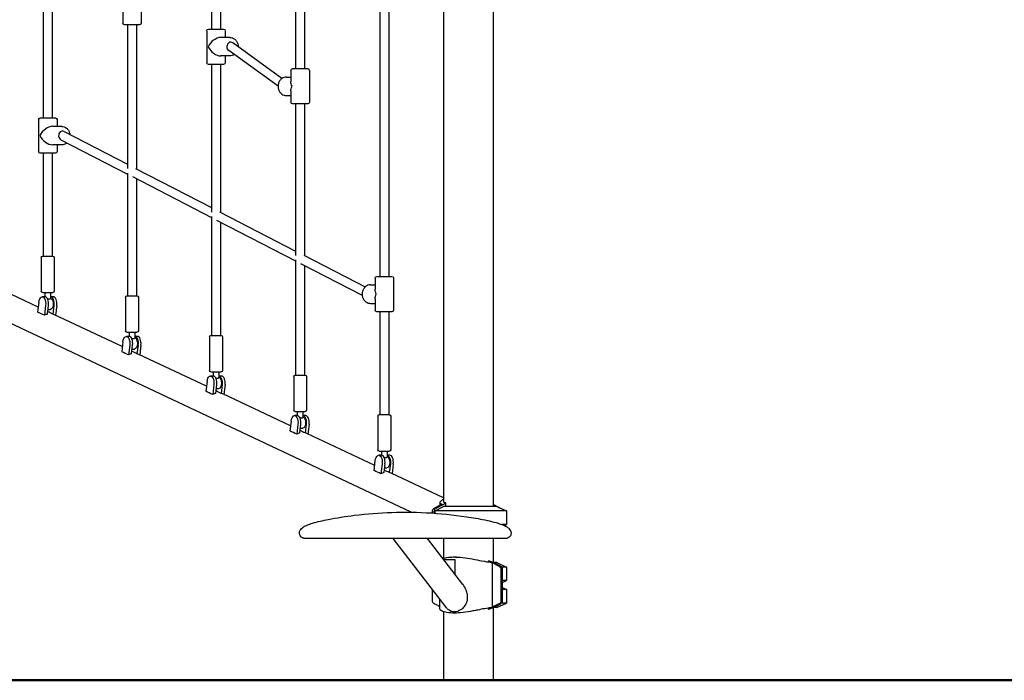
# Model space of a CAD drawing. Units: millimetres. Extents: x 192177 to 221877, y 2423 to 23423.
# Drawn here: x 202658 to 204414, y 5075 to 6254 of the extents above; entities that cross this region are included whole.
import ezdxf

# ---------------------------------------------------------------- set-up
doc = ezdxf.new("R2010")
doc.units = ezdxf.units.MM
doc.header["$LTSCALE"] = 15
doc.layers.add('P001', color=131, linetype='Continuous')
doc.layers.add('P_7THICK', color=7, linetype='Continuous', lineweight=50)

msp = doc.modelspace()

# ---------------------------------------------------------------- linework, layer by layer
at = {"layer": 'P001'}
for p, q in [((203413.7, 7136.5), (203413.7, 5394.3)), ((203502.7, 7145.4), (203502.7, 5385.4)), ((203000.2, 6474.1), (203000.2, 6237.2)), ((203016.2, 6474.1), (203016.2, 6237.2)), ((203150.2, 6403.5), (203150.2, 6166.5)), ((203166.2, 6403.5), (203166.2, 6166.5)), ((203300.2, 6332.8), (203300.2, 5795.8)), ((203316.2, 6332.8), (203316.2, 5795.8)), ((202700.2, 6315.6), (202700.2, 6078.6)), ((202716.2, 6315.6), (202716.2, 6078.6)), ((202874.8, 6304.9), (202874.8, 6247.9)), ((202841.8, 6268.1), (202841.8, 6247.9)), ((202871.8, 6244.9), (202844.8, 6244.9)), ((202850.2, 6244.9), (202850.2, 5988.2)), ((202866.2, 6244.9), (202866.2, 5987.8)), ((202991.8, 6234.2), (202991.8, 6177.2)), ((202994.8, 6237.2), (203021.8, 6237.2)), ((203024.8, 6234.2), (203024.8, 6222.2)), ((203033, 6222.2), (203016.5, 6222.2)), ((203118.8, 6135.1), (203030.9, 6198.9)), ((203125.8, 6149), (203038.2, 6212.5)), ((203033, 6189.2), (203016.5, 6189.2)), ((203024.8, 6189.2), (203024.8, 6177.2)), ((203021.8, 6174.2), (202994.8, 6174.2)), ((203000.2, 6174.2), (203000.2, 5910.7)), ((203016.2, 6174.2), (203016.2, 5910.3)), ((203141.8, 6163.5), (203141.8, 6143.2)), ((203144.8, 6166.5), (203171.8, 6166.5)), ((203174.8, 6163.5), (203174.8, 6106.5)), ((203133.5, 6151.5), (203141.8, 6151.5)), ((203133.5, 6118.5), (203141.8, 6118.5)), ((203141.8, 6126.7), (203141.8, 6106.5)), ((203171.8, 6103.5), (203144.8, 6103.5)), ((203150.2, 6103.5), (203150.2, 5833.3)), ((203166.2, 6103.5), (203166.2, 5832.9)), ((202691.8, 6075.6), (202691.8, 6018.6)), ((202694.8, 6078.6), (202721.8, 6078.6)), ((202724.8, 6075.6), (202724.8, 6063.6)), ((202733, 6063.6), (202716.5, 6063.6)), ((202737.4, 6054.4), (202850.2, 5996.1)), ((202733, 6030.6), (202716.5, 6030.6)), ((202724.8, 6030.6), (202724.8, 6018.6)), ((202731.7, 6039.8), (202850.2, 5978.5)), ((202721.8, 6015.6), (202694.8, 6015.6)), ((202700.2, 6015.6), (202700.2, 5832.1)), ((202716.2, 6015.6), (202716.2, 5832.1)), ((202864.7, 5988.6), (203000.2, 5918.6)), ((202850.2, 5980.2), (202850.2, 5761.4)), ((202859, 5974), (203000.2, 5901.1)), ((202866.2, 5970.3), (202866.2, 5761.4)), ((203000.2, 5902.7), (203000.2, 5690.7)), ((203014.7, 5911.1), (203150.2, 5841.1)), ((203009, 5896.5), (203150.2, 5823.6)), ((203016.2, 5892.8), (203016.2, 5690.7)), ((202696.7, 5829.6), (202696.7, 5769.6)), ((202699.2, 5832.1), (202717.2, 5832.1)), ((202719.7, 5829.6), (202719.7, 5769.6)), ((203164.7, 5833.6), (203274.2, 5777.1)), ((203150.2, 5825.3), (203150.2, 5620)), ((203159, 5819), (203269, 5762.3)), ((203166.2, 5815.3), (203166.2, 5620)), ((203294.8, 5795.8), (203321.8, 5795.8)), ((202691.1, 5741.2), (202592.2, 5787.9)), ((203283.5, 5780.8), (203291.8, 5780.8)), ((203291.8, 5792.8), (203291.8, 5772.5)), ((203324.8, 5792.8), (203324.8, 5735.8)), ((202703.4, 5759.6), (202698.3, 5759.6)), ((202699.2, 5767.1), (202717.2, 5767.1)), ((202703.2, 5767.1), (202703.2, 5759.6)), ((202713.2, 5767.1), (202713.2, 5756.7)), ((202718.2, 5759.6), (202713.2, 5759.6)), ((202849.2, 5761.4), (202867.2, 5761.4)), ((203356.5, 5375.3), (202576.3, 5742.9)), ((202692.2, 5749.9), (202690.1, 5732.2)), ((202704.3, 5744.2), (202702.2, 5726.5)), ((202707.7, 5728.6), (202709.5, 5744.2)), ((202719.1, 5744.2), (202717.2, 5728.6)), ((202724.3, 5744.2), (202722.2, 5726.6)), ((202846.7, 5758.9), (202846.7, 5698.9)), ((202869.7, 5758.9), (202869.7, 5698.9)), ((203283.5, 5747.8), (203291.8, 5747.8)), ((203291.8, 5756), (203291.8, 5735.8)), ((202708.7, 5737.1), (202713, 5737.1)), ((202841.1, 5670.6), (202720.3, 5727.5)), ((203321.8, 5732.8), (203294.8, 5732.8)), ((203300.2, 5732.8), (203300.2, 5549.3)), ((203316.2, 5732.8), (203316.2, 5549.3)), ((202853.4, 5688.9), (202848.3, 5688.9)), ((202849.2, 5696.4), (202867.2, 5696.4)), ((202853.2, 5696.4), (202853.2, 5688.9)), ((202863.2, 5696.4), (202863.2, 5686)), ((202868.2, 5688.9), (202863.2, 5688.9)), ((202999.2, 5690.7), (203017.2, 5690.7)), ((202842.2, 5679.2), (202840.1, 5661.5)), ((202854.3, 5673.5), (202852.3, 5655.8)), ((202857.7, 5658), (202859.5, 5673.5)), ((202869.1, 5673.5), (202867.2, 5658)), ((202874.3, 5673.5), (202872.2, 5655.9)), ((202996.7, 5688.2), (202996.7, 5628.2)), ((203019.7, 5688.2), (203019.7, 5628.2)), ((202858.7, 5666.4), (202863, 5666.4)), ((202991.2, 5599.9), (202870.3, 5656.8)), ((202999.2, 5625.7), (203017.2, 5625.7)), ((203003.2, 5625.7), (203003.2, 5618.2)), ((203013.2, 5625.7), (203013.2, 5615.3)), ((203149.2, 5620), (203167.2, 5620)), ((202992.2, 5608.5), (202990.1, 5590.9)), ((203003.4, 5618.2), (202998.3, 5618.2)), ((203004.3, 5602.8), (203002.3, 5585.1)), ((203007.7, 5587.3), (203009.5, 5602.8)), ((203018.2, 5618.2), (203013.2, 5618.2)), ((203019.1, 5602.8), (203017.2, 5587.3)), ((203024.3, 5602.8), (203022.2, 5585.3)), ((203146.7, 5617.5), (203146.7, 5557.5)), ((203169.7, 5617.5), (203169.7, 5557.5)), ((203008.7, 5595.7), (203013, 5595.7)), ((203141.2, 5529.2), (203020.3, 5586.2)), ((203149.2, 5555), (203167.2, 5555)), ((203153.2, 5555), (203153.2, 5547.5)), ((203163.2, 5555), (203163.2, 5544.6)), ((203299.2, 5549.3), (203317.2, 5549.3)), ((203142.2, 5537.8), (203140.1, 5520.2)), ((203153.4, 5547.5), (203148.3, 5547.5)), ((203154.3, 5532.1), (203152.3, 5514.5)), ((203157.7, 5516.6), (203159.5, 5532.1)), ((203168.2, 5547.5), (203163.2, 5547.5)), ((203169.1, 5532.1), (203167.2, 5516.6)), ((203174.3, 5532.1), (203172.2, 5514.6)), ((203296.7, 5546.8), (203296.7, 5486.8)), ((203319.7, 5546.8), (203319.7, 5486.8)), ((203158.7, 5525), (203163, 5525)), ((203291.2, 5458.6), (203170.3, 5515.5)), ((203299.2, 5484.3), (203317.2, 5484.3)), ((203303.2, 5484.3), (203303.2, 5476.8)), ((203313.2, 5484.3), (203313.2, 5473.9)), ((203290.1, 5449.5), (203292.2, 5467.1)), ((203303.4, 5476.8), (203298.3, 5476.8)), ((203304.3, 5461.4), (203302.3, 5443.8)), ((203309.5, 5461.4), (203307.7, 5445.9)), ((203318.2, 5476.8), (203313.2, 5476.8)), ((203319.1, 5461.4), (203317.2, 5445.9)), ((203324.3, 5461.4), (203322.2, 5443.9)), ((203308.7, 5454.3), (203313, 5454.3)), ((203413.7, 5400.8), (203320.3, 5444.8)), ((203407.4, 5392.4), (203407.4, 5387.5)), ((203417.2, 5392.1), (203417.2, 5385.4)), ((203394.2, 5373.7), (203394.2, 5377.2)), ((203409.2, 5388.5), (203396.7, 5381.7)), ((203397.1, 5373.5), (203397.1, 5377.2)), ((203399.3, 5377.5), (203414, 5385.4)), ((203399.3, 5373.4), (203399.3, 5377.5)), ((203526.2, 5377.5), (203399.3, 5377.5)), ((203399.6, 5381.7), (203412.3, 5388.6)), ((203509.2, 5385.4), (203414, 5385.4)), ((203504.1, 5388.6), (203515.1, 5382.6)), ((203509.2, 5385.4), (203526.2, 5377.5)), ((203526.2, 5377.5), (203526.2, 5353.3)), ((203526.2, 5353.3), (203517.9, 5353.3)), ((203522.3, 5351.5), (203526.2, 5353.3)), ((203419.7, 5204.1), (203324.1, 5328.4)), ((203448.6, 5246.3), (203385.4, 5328.4)), ((203413.7, 5328.4), (203413.7, 5292.9)), ((203502.7, 5328.4), (203502.7, 5285.6)), ((203434.8, 5290.3), (203414.7, 5290.3)), ((203509.2, 5285.4), (203503.1, 5285.4)), ((203509.2, 5285.4), (203526.2, 5277.5)), ((203501.2, 5205.8), (203501.2, 5285)), ((203526.2, 5277.5), (203517.8, 5277.5)), ((203526.2, 5277.5), (203526.2, 5253.3)), ((203526.2, 5253.3), (203519.2, 5253.3)), ((203519.2, 5250.1), (203526.2, 5253.3)), ((203519.2, 5240.7), (203526.2, 5237.5)), ((203526.2, 5237.5), (203519.2, 5237.5)), ((203526.2, 5237.5), (203526.2, 5213.3)), ((203407.4, 5202.5), (203407.4, 5220.2)), ((203413.7, 5197.9), (203413.7, 5075.4)), ((203502.7, 5205.2), (203502.7, 5075.4)), ((203509.2, 5205.4), (203503.1, 5205.4)), ((203509.6, 5208.6), (203506.7, 5208.6)), ((203509.2, 5205.4), (203526.2, 5213.3)), ((203526.2, 5213.3), (203517.8, 5213.3))]:
    msp.add_line(p, q, dxfattribs=at)
at = {"layer": 'P001', "extrusion": (0, 0, -1)}
for centre, radius, start, end in [((-202844.8, 6247.9), 3, 270, 0), ((-202871.8, 6247.9), 3, 180, 270), ((-202994.8, 6234.2), 3, 0, 90), ((-203021.8, 6234.2), 3, 90, 180), ((-202994.8, 6177.2), 3, 270, 0), ((-203021.8, 6177.2), 3, 180, 270), ((-203144.8, 6163.5), 3, 0, 90), ((-203171.8, 6163.5), 3, 90, 180), ((-203144.8, 6106.5), 3, 270, 0), ((-203171.8, 6106.5), 3, 180, 270), ((-202694.8, 6075.6), 3, 0, 90), ((-202721.8, 6075.6), 3, 90, 180), ((-202694.8, 6018.6), 3, 270, 0), ((-202721.8, 6018.6), 3, 180, 270), ((-202699.2, 5829.6), 2.5, 0, 90), ((-202717.2, 5829.6), 2.5, 90, 180), ((-203294.8, 5792.8), 3, 0, 90), ((-203321.8, 5792.8), 3, 90, 180), ((-202699.2, 5769.6), 2.5, 270, 0), ((-202717.2, 5769.6), 2.5, 180, 270), ((-202849.2, 5758.9), 2.5, 0, 90), ((-202867.2, 5758.9), 2.5, 90, 180), ((-203294.8, 5735.8), 3, 270, 0), ((-203321.8, 5735.8), 3, 180, 270), ((-202849.2, 5698.9), 2.5, 270, 0), ((-202867.2, 5698.9), 2.5, 180, 270), ((-202999.2, 5688.2), 2.5, 0, 90), ((-203017.2, 5688.2), 2.5, 90, 180), ((-202999.2, 5628.2), 2.5, 270, 0), ((-203017.2, 5628.2), 2.5, 180, 270), ((-203149.2, 5617.5), 2.5, 0, 90), ((-203167.2, 5617.5), 2.5, 90, 180), ((-203149.2, 5557.5), 2.5, 270, 0), ((-203167.2, 5557.5), 2.5, 180, 270), ((-203299.2, 5546.8), 2.5, 0, 90), ((-203317.2, 5546.8), 2.5, 90, 180), ((-203299.2, 5486.8), 2.5, 270, 0), ((-203317.2, 5486.8), 2.5, 180, 270)]:
    msp.add_arc(centre, radius, start, end, dxfattribs=at)
at = {"layer": 'P001'}
for centre, major_axis, ratio, start_param, end_param in [((203008.3, 6205.7), (14.3, 14.3), 0.57735, 0.523599, 2.094395), ((203008.3, 6205.7), (-14.3, 14.3), 0.57735, 1.047198, 2.617994), ((203034.5, 6205.7), (0, 8), 0.866025, -0.560739, 2.580854), ((202708.3, 6047.1), (14.3, 14.3), 0.57735, 0.523599, 2.094395), ((202708.3, 6047.1), (-14.3, 14.3), 0.57735, 1.047198, 2.617994), ((202734.5, 6047.1), (0, 8), 0.866025, -0.420589, 2.721004), ((202703.4, 5747.1), (0, 12.5), 0.5, 4.481036, 6.283185), ((202718.2, 5747.1), (0, 12.5), 0.5, 4.481036, 6.283185), ((202853.4, 5676.4), (0, 12.5), 0.5, 4.481036, 6.283185), ((202868.2, 5676.4), (0, 12.5), 0.5, 4.481036, 6.283185), ((203003.4, 5605.7), (0, 12.5), 0.5, 4.481036, 6.283185), ((203018.2, 5605.7), (0, 12.5), 0.5, 4.481036, 6.283185), ((203153.4, 5535), (0, 12.5), 0.5, 4.481036, 6.283185), ((203168.2, 5535), (0, 12.5), 0.5, 4.481036, 6.283185), ((203303.4, 5464.3), (0, 12.5), 0.5, 4.481036, 6.283185), ((203318.2, 5464.3), (0, 12.5), 0.5, 4.481036, 6.283185), ((203401.5, 5377.2), (0, 5), 0.866025, 0.438251, 1.570796)]:
    msp.add_ellipse(centre, major_axis=major_axis, ratio=ratio, start_param=start_param, end_param=end_param, dxfattribs=at)
at = {"layer": 'P001', "extrusion": (0, 0, -1)}
for centre, major_axis, ratio, start_param, end_param in [((203158.3, 6135), (-14.3, 14.3), 0.57735, 5.235988, 5.759587), ((203158.3, 6135), (14.3, 14.3), 0.57735, 3.665191, 4.18879), ((202698.3, 5747.1), (0, 12.5), 0.5, -1.339443, 1.80215), ((202713, 5747.1), (0, 12.5), 0.5, 0.037911, 1.80215), ((203308.3, 5764.3), (-14.3, 14.3), 0.57735, 5.235988, 5.759587), ((203308.3, 5764.3), (14.3, 14.3), 0.57735, 3.665191, 4.18879), ((202713, 5747.1), (0, 10), 0.5, 0.04739, 3.141593), ((202848.3, 5676.4), (0, 12.5), 0.5, -1.339443, 1.80215), ((202863, 5676.4), (0, 12.5), 0.5, 0.037911, 1.80215), ((202863, 5676.4), (0, 10), 0.5, 0.04739, 3.141593), ((202998.3, 5605.7), (0, 12.5), 0.5, -1.339443, 1.80215), ((203013, 5605.7), (0, 10), 0.5, 0.04739, 3.141593), ((203013, 5605.7), (0, 12.5), 0.5, 0.037911, 1.80215), ((203148.3, 5535), (0, 12.5), 0.5, -1.339443, 1.80215), ((203163, 5535), (0, 10), 0.5, 0.04739, 3.141593), ((203163, 5535), (0, 12.5), 0.5, 0.037911, 1.80215), ((203298.3, 5464.3), (0, 12.5), 0.5, -1.339443, 1.80215), ((203313, 5464.3), (0, 10), 0.5, 0.04739, 3.141593), ((203313, 5464.3), (0, 12.5), 0.5, 0.037911, 1.80215), ((203398.6, 5377.2), (0, 5), 0.866025, -1.570796, -0.438251), ((203407.2, 5388.5), (3.61, 1.47), 0.212197, 1.030043, 1.089087), ((203458.2, 5275.4), (0, 124.9), 0.866025, -0.438251, -0.432816), ((203458.2, 5275.4), (0, 124.9), 0.866025, 0.432816, 0.438251)]:
    msp.add_ellipse(centre, major_axis=major_axis, ratio=ratio, start_param=start_param, end_param=end_param, dxfattribs=at)
at = {"layer": 'P001'}
for points, knots in [([(203033, 6222.2), (203034.6, 6222.2), (203036.1, 6221.9), (203039, 6220.9), (203040.4, 6220.1), (203042.9, 6218), (203044, 6216.8), (203045.8, 6214), (203046.6, 6212.4), (203047.5, 6209), (203047.7, 6207.3), (203047.7, 6205.6)], [4.712389, 4.712389, 4.712389, 4.712389, 5.015761, 5.015761, 5.323425, 5.323425, 5.640704, 5.640704, 5.96689, 5.96689, 6.290547, 6.290547, 6.290547, 6.290547]), ([(203040.8, 6191.7), (203039.6, 6190.8), (203038.2, 6190.2), (203035.6, 6189.4), (203034.3, 6189.2), (203033, 6189.2)], [7.3089601, 7.3089601, 7.3089601, 7.3089601, 7.6027372, 7.6027372, 7.8539816, 7.8539816, 7.8539816, 7.8539816]), ([(203133.5, 6151.5), (203132, 6151.5), (203130.5, 6151.2), (203127.6, 6150.2), (203126.2, 6149.4), (203123.7, 6147.3), (203122.6, 6146.1), (203120.7, 6143.3), (203120, 6141.7), (203119.1, 6138.3), (203118.8, 6136.5), (203118.9, 6133), (203119.2, 6131.2), (203120.2, 6127.8), (203121, 6126.2), (203122.9, 6123.4), (203124.1, 6122.2), (203126.8, 6120.2), (203128.2, 6119.5), (203131, 6118.7), (203132.3, 6118.5), (203133.5, 6118.5)], [1.570796, 1.570796, 1.570796, 1.570796, 1.874168, 1.874168, 2.181832, 2.181832, 2.499112, 2.499112, 2.825297, 2.825297, 3.156484, 3.156484, 3.489055, 3.489055, 3.81994, 3.81994, 4.145307, 4.145307, 4.461145, 4.461145, 4.712389, 4.712389, 4.712389, 4.712389]), ([(202733, 6063.6), (202734.6, 6063.6), (202736.1, 6063.3), (202739, 6062.2), (202740.4, 6061.4), (202742.9, 6059.4), (202744, 6058.2), (202745.8, 6055.3), (202746.6, 6053.7), (202747.3, 6051.1), (202747.5, 6050.1), (202747.6, 6049.1)], [4.712389, 4.712389, 4.712389, 4.712389, 5.015761, 5.015761, 5.323425, 5.323425, 5.640704, 5.640704, 5.96689, 5.96689, 6.158229, 6.158229, 6.158229, 6.158229]), ([(202742.3, 6034.3), (202741.9, 6033.9), (202741.5, 6033.6), (202739.8, 6032.3), (202738.3, 6031.6), (202735.6, 6030.7), (202734.3, 6030.6), (202733, 6030.6)], [7.1833389, 7.1833389, 7.1833389, 7.1833389, 7.2868999, 7.2868999, 7.6027372, 7.6027372, 7.8539816, 7.8539816, 7.8539816, 7.8539816]), ([(203283.5, 5780.8), (203282, 5780.8), (203280.5, 5780.5), (203277.6, 5779.5), (203276.2, 5778.7), (203273.7, 5776.6), (203272.6, 5775.4), (203270.7, 5772.6), (203270, 5771), (203269.1, 5767.6), (203268.8, 5765.8), (203268.9, 5762.3), (203269.2, 5760.5), (203270.2, 5757.1), (203271, 5755.5), (203272.9, 5752.7), (203274.1, 5751.5), (203276.8, 5749.5), (203278.2, 5748.8), (203281, 5748), (203282.3, 5747.8), (203283.5, 5747.8)], [1.570796, 1.570796, 1.570796, 1.570796, 1.874168, 1.874168, 2.181832, 2.181832, 2.499112, 2.499112, 2.825297, 2.825297, 3.156484, 3.156484, 3.489055, 3.489055, 3.81994, 3.81994, 4.145307, 4.145307, 4.461145, 4.461145, 4.712389, 4.712389, 4.712389, 4.712389]), ([(202707.7, 5756.2), (202708.1, 5756.1), (202708.5, 5756), (202709.5, 5755.8), (202710.2, 5755.7), (202710.7, 5755.7)], [1.2343206, 1.2343206, 1.2343206, 1.2343206, 1.3451046, 1.3451046, 1.5375622, 1.5375622, 1.5375622, 1.5375622]), ([(202710.7, 5755.7), (202711.3, 5755.7), (202711.8, 5755.8), (202712.6, 5756.1), (202712.9, 5756.2), (202713.1, 5756.5), (202713.2, 5756.6), (202713.2, 5756.7)], [1.5375622, 1.5375622, 1.5375622, 1.5375622, 1.7300198, 1.7300198, 1.9224774, 1.9224774, 2.0529247, 2.0529247, 2.0529247, 2.0529247]), ([(202857.7, 5685.5), (202858.1, 5685.4), (202858.5, 5685.3), (202859.5, 5685.1), (202860.2, 5685), (202860.7, 5685)], [1.2343206, 1.2343206, 1.2343206, 1.2343206, 1.3451046, 1.3451046, 1.5375622, 1.5375622, 1.5375622, 1.5375622]), ([(202860.7, 5685), (202861.3, 5685), (202861.8, 5685.1), (202862.6, 5685.4), (202862.9, 5685.5), (202863.1, 5685.8), (202863.2, 5685.9), (202863.2, 5686)], [1.5375622, 1.5375622, 1.5375622, 1.5375622, 1.7300198, 1.7300198, 1.9224774, 1.9224774, 2.0529247, 2.0529247, 2.0529247, 2.0529247]), ([(203007.7, 5614.8), (203008.1, 5614.7), (203008.5, 5614.6), (203009.5, 5614.4), (203010.2, 5614.3), (203010.7, 5614.3)], [1.2343206, 1.2343206, 1.2343206, 1.2343206, 1.3451046, 1.3451046, 1.5375622, 1.5375622, 1.5375622, 1.5375622]), ([(203010.7, 5614.3), (203011.3, 5614.3), (203011.8, 5614.4), (203012.6, 5614.7), (203012.9, 5614.8), (203013.1, 5615.1), (203013.2, 5615.2), (203013.2, 5615.3)], [1.5375622, 1.5375622, 1.5375622, 1.5375622, 1.7300198, 1.7300198, 1.9224774, 1.9224774, 2.0529247, 2.0529247, 2.0529247, 2.0529247]), ([(203157.7, 5544.1), (203158.1, 5544), (203158.5, 5543.9), (203159.5, 5543.7), (203160.2, 5543.6), (203160.7, 5543.6)], [1.2343206, 1.2343206, 1.2343206, 1.2343206, 1.3451046, 1.3451046, 1.5375622, 1.5375622, 1.5375622, 1.5375622]), ([(203160.7, 5543.6), (203161.3, 5543.6), (203161.8, 5543.7), (203162.6, 5544), (203162.9, 5544.1), (203163.1, 5544.4), (203163.2, 5544.5), (203163.2, 5544.6)], [1.5375622, 1.5375622, 1.5375622, 1.5375622, 1.7300198, 1.7300198, 1.9224774, 1.9224774, 2.0529247, 2.0529247, 2.0529247, 2.0529247]), ([(203307.7, 5473.4), (203308.1, 5473.3), (203308.5, 5473.2), (203309.5, 5473), (203310.2, 5472.9), (203310.7, 5472.9)], [1.2343206, 1.2343206, 1.2343206, 1.2343206, 1.3451046, 1.3451046, 1.5375622, 1.5375622, 1.5375622, 1.5375622]), ([(203310.7, 5472.9), (203311.3, 5472.9), (203311.8, 5473), (203312.6, 5473.3), (203312.9, 5473.4), (203313.1, 5473.7), (203313.2, 5473.8), (203313.2, 5473.9)], [1.5375622, 1.5375622, 1.5375622, 1.5375622, 1.7300198, 1.7300198, 1.9224774, 1.9224774, 2.0529247, 2.0529247, 2.0529247, 2.0529247]), ([(203413.7, 5397.6), (203413.3, 5397.4), (203412.9, 5397.3), (203411.1, 5396.5), (203409.9, 5395.8), (203408.3, 5394.4), (203407.8, 5393.7), (203407.3, 5392.4), (203407.4, 5391.8), (203408.3, 5390.7), (203409, 5390.3), (203410.3, 5390), (203410.4, 5389.9), (203410.6, 5389.9)], [-5.083349, -5.083349, -5.083349, -5.083349, -4.844868, -4.844868, -3.876735, -3.876735, -2.907551, -2.907551, -1.938367, -1.938367, -0.969184, -0.969184, -0.829859, -0.829859, -0.829859, -0.829859]), ([(203412.8, 5388.9), (203413.8, 5389.4), (203414.7, 5389.9), (203416.1, 5390.9), (203416.7, 5391.3), (203417.2, 5391.9), (203417.3, 5392.1), (203417.1, 5392.3), (203417.1, 5392.3), (203417.1, 5392.3)], [1.418535, 1.418535, 1.418535, 1.418535, 1.783685, 1.783685, 2.148836, 2.148836, 2.481014, 2.481014, 2.4915, 2.4915, 2.4915, 2.4915]), ([(203413.7, 5394.3), (203413.7, 5394), (203413.8, 5393.7), (203414.4, 5393), (203415.1, 5392.7), (203416.4, 5392.4), (203416.7, 5392.4), (203417.1, 5392.3)], [11.297783, 11.297783, 11.297783, 11.297783, 11.846724, 11.846724, 12.693219, 12.693219, 12.98635, 12.98635, 12.98635, 12.98635]), ([(203164.4, 5349), (203165.6, 5349.8), (203166.8, 5350.5), (203169, 5351.5), (203170, 5352), (203174, 5353.6), (203177.1, 5354.7), (203189.4, 5358.4), (203198.7, 5360.4), (203223.6, 5365.4), (203239.4, 5367.8), (203277.1, 5372.4), (203299.3, 5374.2), (203345, 5375.8), (203368.7, 5375.4), (203416.2, 5372.3), (203440.1, 5369.6), (203474.3, 5364.1), (203485, 5362.1), (203501, 5358.4), (203506.3, 5357.1), (203514.2, 5354.6), (203516.8, 5353.8), (203520.7, 5352.3), (203521.9, 5351.7), (203523.8, 5350.8), (203524.4, 5350.5), (203525.7, 5349.8), (203526.3, 5349.4), (203526.9, 5349)], [0, 0, 0, 0, 0.422053, 0.422053, 0.762448, 0.762448, 1.784297, 1.784297, 4.74535, 4.74535, 9.640951, 9.640951, 16.372569, 16.372569, 23.520611, 23.520611, 30.82684, 30.82684, 34.202624, 34.202624, 35.905791, 35.905791, 36.765156, 36.765156, 37.198766, 37.198766, 37.417578, 37.417578, 37.637685, 37.637685, 37.637685, 37.637685]), ([(203410.6, 5389.9), (203410.7, 5389.9), (203410.7, 5389.9), (203410.8, 5389.8), (203410.8, 5389.6), (203410.6, 5389.4), (203410.4, 5389.2), (203409.9, 5388.9), (203409.7, 5388.7), (203409.4, 5388.6)], [1.0675934, 1.0675934, 1.0675934, 1.0675934, 1.1382226, 1.1382226, 1.2611343, 1.2611343, 1.3912729, 1.3912729, 1.4986553, 1.4986553, 1.4986553, 1.4986553]), ([(203181.1, 5328.4), (203176.3, 5328.4), (203172.7, 5328.4), (203169.3, 5328.4), (203168.4, 5328.4), (203167.5, 5328.4), (203167.3, 5328.4), (203167, 5328.4), (203167, 5328.4), (203166.9, 5328.4), (203166.8, 5328.4), (203166.8, 5328.4), (203166.7, 5328.4), (203166.7, 5328.4), (203166.7, 5328.4), (203166.6, 5328.4), (203166.6, 5328.4), (203166.5, 5328.4), (203166.5, 5328.4), (203166.4, 5328.4), (203166.4, 5328.4), (203166.2, 5328.4), (203166.1, 5328.4), (203165.5, 5328.5), (203165, 5328.6), (203164, 5328.8), (203163.4, 5329), (203161.9, 5329.7), (203161, 5330.3), (203159.5, 5331.7), (203158.8, 5332.5), (203157.7, 5334.4), (203157.3, 5335.4), (203156.9, 5337.5), (203156.8, 5338.6), (203157.2, 5340.6), (203157.5, 5341.5), (203158.3, 5343.1), (203158.8, 5343.9), (203160.2, 5345.6), (203161.2, 5346.5), (203162.9, 5348), (203163.7, 5348.5), (203164.4, 5349)], [0, 0, 0, 0, 2.883817, 2.883817, 4.188643, 4.188643, 4.908109, 4.908109, 5.299324, 5.299324, 5.592703, 5.592703, 5.64773, 5.64773, 5.689096, 5.689096, 5.707029, 5.707029, 5.725112, 5.725112, 5.7432, 5.7432, 5.779385, 5.779385, 5.923407, 5.923407, 6.097262, 6.097262, 6.41106, 6.41106, 6.730954, 6.730954, 7.055924, 7.055924, 7.376588, 7.376588, 7.653793, 7.653793, 7.929566, 7.929566, 8.338227, 8.338227, 8.620992, 8.620992, 8.620992, 8.620992]), ([(203526.9, 5349), (203528.4, 5348), (203529.8, 5346.9), (203532, 5344.6), (203532.8, 5343.5), (203533.8, 5341.7), (203534, 5341), (203534.4, 5339.3), (203534.5, 5338.3), (203534.3, 5336.5), (203534.1, 5335.6), (203533.4, 5333.8), (203532.8, 5332.9), (203531.5, 5331.3), (203530.6, 5330.5), (203528.8, 5329.4), (203527.8, 5328.9), (203526.3, 5328.5), (203525.7, 5328.5), (203525.1, 5328.4), (203525, 5328.4), (203524.9, 5328.4), (203524.9, 5328.4), (203524.8, 5328.4), (203524.7, 5328.4), (203524.6, 5328.4), (203524.6, 5328.4), (203524.6, 5328.4), (203524.5, 5328.4), (203524.5, 5328.4), (203524.5, 5328.4), (203524.3, 5328.4), (203524.1, 5328.4), (203523.1, 5328.4), (203521.7, 5328.4), (203517.2, 5328.4), (203514.1, 5328.4), (203510.2, 5328.4)], [0, 0, 0, 0, 0.552124, 0.552124, 0.96027, 0.96027, 1.183746, 1.183746, 1.480404, 1.480404, 1.738815, 1.738815, 2.052146, 2.052146, 2.378502, 2.378502, 2.700226, 2.700226, 2.855548, 2.855548, 2.88831, 2.88831, 2.902168, 2.902168, 2.930342, 2.930342, 2.985808, 2.985808, 3.068393, 3.068393, 3.315998, 3.315998, 4.059054, 4.059054, 6.298239, 6.298239, 8.620706, 8.620706, 8.620706, 8.620706]), ([(203275.7, 5328.4), (203262.6, 5328.4), (203250.2, 5328.4), (203227.2, 5328.4), (203216.6, 5328.4), (203198.1, 5328.4), (203190.1, 5328.4), (203177.7, 5328.4), (203173, 5328.4), (203168.8, 5328.4), (203167.9, 5328.4), (203167.1, 5328.4), (203166.9, 5328.4), (203166.9, 5328.4), (203166.9, 5328.4), (203166.9, 5328.4)], [0, 0, 0, 0, 4.504337, 4.504337, 9.016025, 9.016025, 13.338659, 13.338659, 17.368535, 17.368535, 19.169077, 19.169077, 19.997903, 19.997903, 20.010749, 20.010749, 20.010749, 20.010749]), ([(203218.6, 5328.4), (203217.6, 5328.4), (203216.6, 5328.4), (203206.5, 5328.4), (203198.2, 5328.4), (203187.5, 5328.4), (203184.1, 5328.4), (203181.1, 5328.4)], [20.628879, 20.628879, 20.628879, 20.628879, 20.995472, 20.995472, 24.244403, 24.244403, 26.014254, 26.014254, 26.014254, 26.014254]), ([(203510.2, 5328.4), (203505.4, 5328.4), (203499.3, 5328.4), (203485.5, 5328.4), (203477.6, 5328.4), (203460.4, 5328.4), (203450.9, 5328.4), (203430.7, 5328.4), (203419.8, 5328.4), (203397, 5328.4), (203384.9, 5328.4), (203359.9, 5328.4), (203346.9, 5328.4), (203320.6, 5328.4), (203307.4, 5328.4), (203288.2, 5328.4), (203281.8, 5328.4), (203275.7, 5328.4)], [0, 0, 0, 0, 2.882718, 2.882718, 5.794624, 5.794624, 8.83351, 8.83351, 12.12024, 12.12024, 15.720006, 15.720006, 19.660406, 19.660406, 23.882429, 23.882429, 26.026176, 26.026176, 26.026176, 26.026176]), ([(203472.7, 5328.4), (203471.8, 5328.4), (203470.9, 5328.4), (203460.2, 5328.4), (203449.5, 5328.4), (203430.9, 5328.4), (203423.4, 5328.4), (203415.7, 5328.4)], [14.49959, 14.49959, 14.49959, 14.49959, 14.898997, 14.898997, 19.091456, 19.091456, 21.769443, 21.769443, 21.769443, 21.769443]), ([(203412.9, 5292.6), (203414.7, 5293.3), (203416.9, 5293.9), (203423.8, 5295.1), (203428.6, 5295.4), (203432.8, 5295.4)], [-2.331692, -2.331692, -2.331692, -2.331692, -1.463325, -1.463325, 0, 0, 0, 0]), ([(203431, 5295.4), (203432, 5295.4), (203433.1, 5295.4), (203434.6, 5295.4), (203435.1, 5295.4), (203436.1, 5295.4), (203436.5, 5295.4), (203436.8, 5295.4)], [0, 0, 0, 0, 0.3328472, 0.3328472, 0.5161009, 0.5161009, 0.7175059, 0.7175059, 0.7175059, 0.7175059]), ([(203432.8, 5295.4), (203436, 5295.4), (203441.2, 5295.2), (203453.8, 5293.8), (203459.4, 5292.9), (203471.1, 5290.8), (203477, 5289.6), (203488.6, 5287.3), (203493.5, 5286.5), (203497.3, 5286.1)], [-6.644641, -6.644641, -6.644641, -6.644641, -4.803791, -4.803791, -3.373071, -3.373071, -1.779048, -1.779048, -0.000002, -0.000002, -0.000002, -0.000002]), ([(203503.5, 5285.2), (203502.7, 5285.6), (203501.8, 5286), (203499.8, 5286.7), (203498.8, 5287), (203497.2, 5287.5), (203496.4, 5287.7), (203495.2, 5288), (203494.4, 5288.1), (203493.6, 5288.2)], [-1.536638, -1.536638, -1.536638, -1.536638, -1.171875, -1.171875, -0.73024, -0.73024, -0.311687, -0.311687, -0.000003, -0.000003, -0.000003, -0.000003]), ([(203497.3, 5286.1), (203497.5, 5286.1), (203497.7, 5286.1), (203498.3, 5285.9), (203498.7, 5285.9), (203499.5, 5285.6), (203499.9, 5285.5), (203500.7, 5285.2), (203501, 5285.1), (203501.2, 5285)], [-0.7865227, -0.7865227, -0.7865227, -0.7865227, -0.4842901, -0.4842901, -0.2531349, -0.2531349, -0.0885591, -0.0885591, 0, 0, 0, 0]), ([(203509, 5282.5), (203508.5, 5282.8), (203507.3, 5283.4), (203505.3, 5284.4), (203504.3, 5284.9), (203503.5, 5285.2)], [0.0000027, 0.0000027, 0.0000027, 0.0000027, 0.1948776, 0.1948776, 0.3362342, 0.3362342, 0.3362342, 0.3362342]), ([(203506.7, 5282.2), (203506, 5282.5), (203505.2, 5283), (203503.2, 5284), (203502, 5284.6), (203501.2, 5285)], [-0.6069785, -0.6069785, -0.6069785, -0.6069785, -0.3006118, -0.3006118, -0.0000092, -0.0000092, -0.0000092, -0.0000092]), ([(203506.7, 5282.2), (203507.6, 5281.7), (203508.5, 5281.2), (203510.2, 5280.3), (203511.1, 5279.8), (203513, 5278.8), (203513.7, 5278.4), (203514.7, 5277.7), (203515, 5277.4), (203515.6, 5276.6), (203515.9, 5276.1), (203516.3, 5274.5), (203516.4, 5273.3), (203516.4, 5271.2), (203516.3, 5270.9), (203516.3, 5265.8), (203516.3, 5263.5), (203516.3, 5257.1), (203516.3, 5252.9), (203516.3, 5239.1), (203516.3, 5232), (203516.3, 5228.4), (203516.3, 5226), (203516.3, 5222), (203516.3, 5220.4), (203516.4, 5217.3), (203516.3, 5216.2), (203515.9, 5214.7), (203515.7, 5214.2), (203515, 5213.4), (203514.7, 5213), (203513.5, 5212.2), (203512.6, 5211.8), (203510.6, 5210.7), (203510, 5210.4), (203507.8, 5209.2), (203507.2, 5208.9), (203506.7, 5208.6)], [0, 0, 0, 0, 0.335501, 0.335501, 0.670035, 0.670035, 1.058167, 1.058167, 1.324061, 1.324061, 1.569818, 1.569818, 1.955406, 1.955406, 2.32925, 2.32925, 2.627264, 2.627264, 3.172236, 3.172236, 4.43755, 4.43755, 6.938073, 6.938073, 8.671813, 8.671813, 10.137621, 10.137621, 10.948174, 10.948174, 11.742055, 11.742055, 12.997126, 12.997126, 14.11829, 14.11829, 15.956019, 15.956019, 15.956019, 15.956019]), ([(203509.6, 5282.2), (203509.5, 5282.2), (203509.4, 5282.3), (203509.2, 5282.4), (203509.1, 5282.4), (203509, 5282.5)], [0.0002115, 0.0002115, 0.0002115, 0.0002115, 0.03800181, 0.03800181, 0.07597438, 0.07597438, 0.07597438, 0.07597438]), ([(203509.6, 5208.6), (203510.1, 5208.9), (203510.7, 5209.2), (203512.4, 5210.2), (203513, 5210.5), (203515.2, 5211.6), (203516.1, 5212.1), (203517.3, 5212.9), (203517.8, 5213.2), (203518.5, 5214.1), (203518.7, 5214.5), (203519.2, 5216.1), (203519.3, 5217.4), (203519.2, 5220.9), (203519.2, 5222.6), (203519.2, 5226.9), (203519.2, 5229.3), (203519.2, 5237), (203519.2, 5242.3), (203519.2, 5254.4), (203519.2, 5261.2), (203519.2, 5269.4), (203519.2, 5270.7), (203519.3, 5273.3), (203519.2, 5274.4), (203518.7, 5276.2), (203518.5, 5276.6), (203517.9, 5277.4), (203517.5, 5277.8), (203516.5, 5278.5), (203515.8, 5278.8), (203513.9, 5279.8), (203513, 5280.3), (203511.8, 5280.9), (203510.2, 5281.8), (203509.6, 5282.2)], [0.000008, 0.000008, 0.000008, 0.000008, 0.180584, 0.180584, 0.319227, 0.319227, 0.614816, 0.614816, 0.798493, 0.798493, 0.974964, 0.974964, 1.343608, 1.343608, 1.724688, 1.724688, 2.257982, 2.257982, 3.396196, 3.396196, 4.877691, 4.877691, 5.169995, 5.169995, 5.425245, 5.425245, 5.579595, 5.579595, 5.747677, 5.747677, 5.993538, 5.993538, 6.193417, 6.193417, 6.273431, 6.273431, 6.273431, 6.273431]), ([(203403.9, 5208.6), (203402.9, 5209.1), (203401.8, 5209.8), (203398.9, 5211.3), (203397.9, 5211.7), (203396.5, 5212.6), (203395.9, 5213), (203395.1, 5213.9), (203394.8, 5214.3), (203394.4, 5215.4), (203394.3, 5216.1), (203394.1, 5218), (203394.2, 5219.3), (203394.3, 5223.6), (203394.2, 5224.9), (203394.2, 5230.6), (203394.2, 5232.9), (203394.2, 5237), (203394.2, 5237.1), (203394.2, 5237.3)], [0, 0, 0, 0, 0.357275, 0.357275, 0.769691, 0.769691, 1.030395, 1.030395, 1.259288, 1.259288, 1.543086, 1.543086, 2.024497, 2.024497, 2.392186, 2.392186, 2.67607, 2.67607, 2.68689, 2.68689, 2.68689, 2.68689]), ([(203448.7, 5204.2), (203450.8, 5206), (203452.5, 5208.2), (203454.9, 5212.4), (203455.6, 5214.4), (203456.5, 5217.8), (203456.7, 5219.1), (203456.9, 5221.7), (203456.9, 5222.9), (203456.8, 5225.6), (203456.7, 5227.1), (203456, 5231.2), (203455.2, 5233.7), (203452.9, 5239.8), (203451, 5243.2), (203448.7, 5246.2)], [1.860608, 1.860608, 1.860608, 1.860608, 2.693447, 2.693447, 3.329034, 3.329034, 3.73443, 3.73443, 4.096883, 4.096883, 4.544267, 4.544267, 5.336439, 5.336439, 6.497802, 6.497802, 6.497802, 6.497802]), ([(203403.9, 5208.6), (203404.5, 5208.3), (203405.3, 5207.8), (203406.7, 5207.1), (203407, 5206.9), (203407.4, 5206.8)], [-0.6130929, -0.6130929, -0.6130929, -0.6130929, -0.3016735, -0.3016735, -0.203385, -0.203385, -0.203385, -0.203385]), ([(203432.8, 5195.4), (203429.6, 5195.4), (203424.8, 5195.5), (203416.3, 5197), (203413.3, 5197.9), (203408.9, 5200), (203407.6, 5201.2), (203407.4, 5202.3), (203407.4, 5202.4), (203407.4, 5202.5)], [-6.629291, -6.629291, -6.629291, -6.629291, -4.798376, -4.798376, -3.373769, -3.373769, -1.780193, -1.780193, -1.676378, -1.676378, -1.676378, -1.676378]), ([(203419.7, 5204.1), (203420.3, 5203.4), (203420.9, 5202.7), (203422, 5201.7), (203422.4, 5201.4), (203422.9, 5201.1)], [6.3104677, 6.3104677, 6.3104677, 6.3104677, 6.6306851, 6.6306851, 6.8196651, 6.8196651, 6.8196651, 6.8196651]), ([(203425.5, 5199.5), (203426, 5199.3), (203426.5, 5199.1), (203428.8, 5198.4), (203430.7, 5198.1), (203432.8, 5198.1)], [7.1788231, 7.1788231, 7.1788231, 7.1788231, 7.364516, 7.364516, 8.0122712, 8.0122712, 8.0122712, 8.0122712]), ([(203497.3, 5204.7), (203495.4, 5204.5), (203492.1, 5204), (203483.3, 5202.5), (203479.2, 5201.6), (203472.1, 5200.2), (203469.3, 5199.7), (203460.6, 5198.1), (203454.8, 5197.1), (203442.5, 5195.7), (203437, 5195.4), (203432.8, 5195.4)], [-5.783587, -5.783587, -5.783587, -5.783587, -4.434914, -4.434914, -3.419121, -3.419121, -2.762973, -2.762973, -1.469486, -1.469486, 0, 0, 0, 0]), ([(203444.5, 5201.3), (203443.5, 5200.7), (203442.4, 5200.2), (203441, 5199.6), (203440.7, 5199.5), (203440.5, 5199.4)], [-1.3379601, -1.3379601, -1.3379601, -1.3379601, -0.9598642, -0.9598642, -0.8683477, -0.8683477, -0.8683477, -0.8683477]), ([(203444.5, 5201.3), (203445.9, 5202), (203447.2, 5202.9), (203448.5, 5204.1), (203448.6, 5204.1), (203448.7, 5204.2)], [1.3377886, 1.3377886, 1.3377886, 1.3377886, 1.8217407, 1.8217407, 1.8606077, 1.8606077, 1.8606077, 1.8606077]), ([(203493.6, 5202.5), (203494.6, 5202.7), (203495.5, 5202.9), (203496.7, 5203.2), (203497.5, 5203.4), (203499.2, 5203.9), (203499.9, 5204.1), (203500.7, 5204.4)], [-1.300827, -1.300827, -1.300827, -1.300827, -0.63574, -0.63574, -0.260548, -0.260548, -0.000008, -0.000008, -0.000008, -0.000008]), ([(203501.2, 5205.8), (203501.2, 5205.8), (203501.1, 5205.8), (203500.8, 5205.6), (203500.4, 5205.5), (203499.5, 5205.2), (203499.1, 5205), (203498.4, 5204.8), (203498, 5204.8), (203497.5, 5204.7), (203497.4, 5204.7), (203497.3, 5204.7)], [-0.6754531, -0.6754531, -0.6754531, -0.6754531, -0.6517427, -0.6517427, -0.3917287, -0.3917287, -0.1956183, -0.1956183, -0.047863, -0.047863, 0, 0, 0, 0]), ([(203500.7, 5204.4), (203501.2, 5204.6), (203501.7, 5204.8), (203502.7, 5205.2), (203503.1, 5205.4), (203503.5, 5205.6)], [-0.3205794, -0.3205794, -0.3205794, -0.3205794, -0.1605253, -0.1605253, 0, 0, 0, 0]), ([(203506.7, 5208.6), (203506.1, 5208.3), (203505.3, 5207.9), (203503.3, 5206.8), (203502, 5206.2), (203501.2, 5205.8)], [0.0001545, 0.0001545, 0.0001545, 0.0001545, 0.2450857, 0.2450857, 0.5219242, 0.5219242, 0.5219242, 0.5219242]), ([(203509.6, 5208.6), (203508.9, 5208.3), (203508.1, 5207.8), (203505.8, 5206.6), (203504.4, 5205.9), (203503.5, 5205.6)], [-0.6053166, -0.6053166, -0.6053166, -0.6053166, -0.306115, -0.306115, -0.0002603, -0.0002603, -0.0002603, -0.0002603]), ([(203436.8, 5195.4), (203436.5, 5195.4), (203436.3, 5195.4), (203435.4, 5195.4), (203434.9, 5195.4), (203433.6, 5195.4), (203433, 5195.4), (203431.9, 5195.4), (203431.5, 5195.4), (203431, 5195.4)], [0.0000135, 0.0000135, 0.0000135, 0.0000135, 0.153205, 0.153205, 0.3706407, 0.3706407, 0.5716951, 0.5716951, 0.718279, 0.718279, 0.718279, 0.718279])]:
    msp.add_open_spline(points, degree=3, knots=knots, dxfattribs=at)
for points in [[(202702.2, 5726.5), (202698.2, 5728.4), (202694.1, 5730.3), (202690.1, 5732.2)], [(202707.7, 5728.6), (202705.8, 5728.2), (202704, 5727.4), (202702.2, 5726.5)], [(202717.2, 5728.6), (202714.2, 5730), (202711.2, 5731.5), (202708.2, 5732.9)], [(202720.3, 5727.5), (202719.3, 5728), (202718.3, 5728.3), (202717.2, 5728.6)], [(202852.3, 5655.8), (202848.2, 5657.7), (202844.1, 5659.6), (202840.1, 5661.5)], [(202857.7, 5658), (202855.8, 5657.5), (202854, 5656.8), (202852.3, 5655.8)], [(202867.2, 5658), (202864.2, 5659.4), (202861.2, 5660.8), (202858.2, 5662.2)], [(202870.3, 5656.8), (202869.3, 5657.3), (202868.3, 5657.7), (202867.2, 5658)], [(203002.3, 5585.1), (202998.2, 5587), (202994.1, 5589), (202990.1, 5590.9)], [(203007.7, 5587.3), (203005.8, 5586.8), (203004, 5586.1), (203002.3, 5585.1)], [(203017.2, 5587.3), (203014.2, 5588.7), (203011.2, 5590.1), (203008.2, 5591.5)], [(203020.3, 5586.2), (203019.3, 5586.6), (203018.3, 5587), (203017.2, 5587.3)], [(203152.3, 5514.5), (203148.2, 5516.4), (203144.1, 5518.3), (203140.1, 5520.2)], [(203157.7, 5516.6), (203155.8, 5516.1), (203154, 5515.4), (203152.3, 5514.5)], [(203167.2, 5516.6), (203164.2, 5518), (203161.2, 5519.4), (203158.2, 5520.9)], [(203170.3, 5515.5), (203169.3, 5516), (203168.3, 5516.3), (203167.2, 5516.6)], [(203302.3, 5443.8), (203298.2, 5445.7), (203294.2, 5447.6), (203290.1, 5449.5)], [(203307.7, 5445.9), (203305.8, 5445.5), (203304, 5444.8), (203302.3, 5443.8)], [(203317.2, 5445.9), (203314.2, 5447.4), (203311.2, 5448.8), (203308.2, 5450.2)], [(203320.3, 5444.8), (203319.3, 5445.3), (203318.3, 5445.7), (203317.2, 5445.9)], [(203502.7, 5389.3), (203503, 5389.2), (203503.3, 5389), (203503.6, 5388.9)], [(203164.4, 5349), (203164.4, 5349), (203164.4, 5349), (203164.4, 5349)], [(203526.9, 5349), (203526.9, 5349), (203526.9, 5349), (203526.9, 5349)], [(203181.1, 5328.4), (203181.1, 5328.4), (203181.1, 5328.4), (203181.1, 5328.4)], [(203275.7, 5328.4), (203275.7, 5328.4), (203275.7, 5328.4), (203275.7, 5328.4)], [(203415.7, 5328.4), (203405.9, 5328.4), (203395.8, 5328.4), (203385.4, 5328.4)], [(203415.7, 5328.4), (203415.7, 5328.4), (203415.7, 5328.4), (203415.7, 5328.4)], [(203510.2, 5328.4), (203510.2, 5328.4), (203510.2, 5328.4), (203510.2, 5328.4)], [(203434.8, 5264.3), (203434.8, 5273), (203434.8, 5281.7), (203434.8, 5290.3)], [(203448.7, 5246.2), (203448.7, 5246.2), (203448.6, 5246.3), (203448.6, 5246.3)], [(203425.5, 5199.5), (203424.6, 5200), (203423.7, 5200.5), (203422.9, 5201.1)], [(203432.8, 5198.1), (203435.3, 5198.1), (203437.9, 5198.5), (203440.5, 5199.4)]]:
    msp.add_open_spline(points, degree=3, dxfattribs=at)
at = {"layer": 'P_7THICK'}
msp.add_line((205063.2, 5075.4), (195196.5, 5075.4), dxfattribs=at)

doc.saveas('drawing.dxf')
